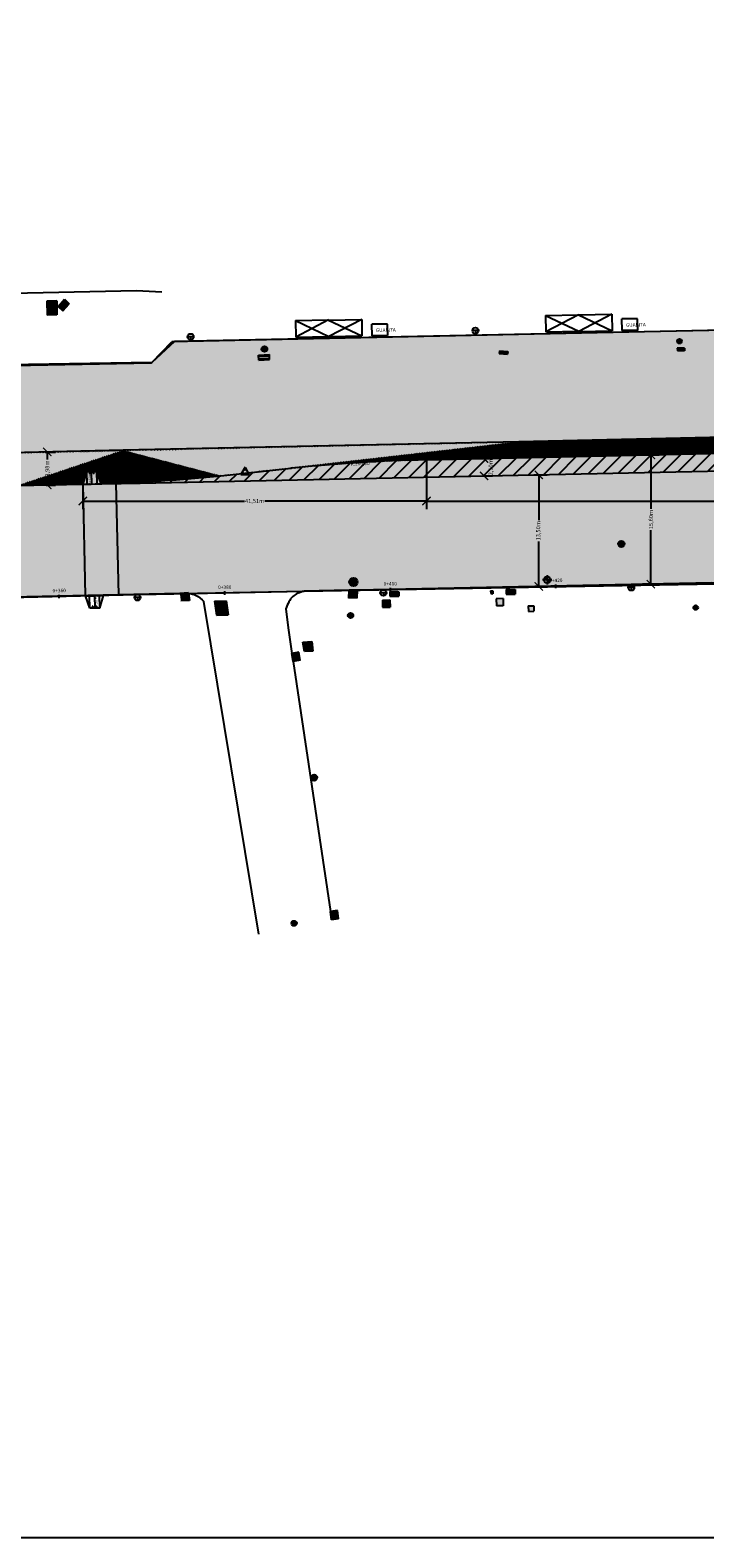
# Model space of a CAD drawing. Extents: x 182515 to 185892, y 1675978 to 1677891.
# Drawn here: x 184302 to 184384, y 1676675 to 1676857 of the extents above; entities that cross this region are included whole.
import ezdxf
from ezdxf.enums import TextEntityAlignment as Align
from ezdxf.lldxf.tags import DXFTag

# ---------------------------------------------------------------- set-up
doc = ezdxf.new("R2010")
doc.units = 0
doc.header["$LTSCALE"] = 4
doc.header["$MEASUREMENT"] = 0
doc.linetypes.add('HIDDEN', pattern=[0.375, 0.25, -0.125])
doc.layers.get('0').update_dxf_attribs({"linetype": 'CONTINUOUS'})
doc.layers.get('DEFPOINTS').update_dxf_attribs({"linetype": 'CONTINUOUS'})
for name, color, linetype in [('BOCA_DE_LOBO', 253, 'CONTINUOUS'), ('CAIXA', 7, 'CONTINUOUS'), ('CJB', 7, 'CONTINUOUS'), ('CORSAN', 161, 'CONTINUOUS'), ('CX_ELETRICA', 13, 'CONTINUOUS'), ('CXTELEFONE', 75, 'CONTINUOUS'), ('DMAE', 5, 'CONTINUOUS'), ('EIXO', 7, 'CONTINUOUS'), ('HIDRANTE', 1, 'CONTINUOUS'), ('LINHA', 251, 'CONTINUOUS'), ('MEIO_FIO', 8, 'CONTINUOUS'), ('MEIO_FIO_REBAIXADO', 6, 'HIDDEN'), ('PARADA', 4, 'CONTINUOUS'), ('POSTE-MAD', 1, 'CONTINUOUS'), ('PRAÇA', 151, 'CONTINUOUS'), ('PROJETO', 6, 'CONTINUOUS'), ('PV', 140, 'CONTINUOUS'), ('RAIOS_CURVAS_TEXTO', 251, 'CONTINUOUS'), ('RAMPA_ACESSO_CADEIRANTE', 251, 'CONTINUOUS'), ('SONDAGEM', 7, 'CONTINUOUS'), ('TXT', 7, 'CONTINUOUS'), ('VANTES', 1, 'CONTINUOUS')]:
    doc.layers.add(name, color=color, linetype=linetype)
doc.styles.add('L40', font='simplex.shx', dxfattribs={"height": 0.5})
doc.styles.add('L425', font='simplex.shx', dxfattribs={"height": 1.08})
tags = doc.linetypes.add('DASHED2', pattern=[0.375, 0.25, -0.125]).pattern_tags.tags
tags[6:7] = [DXFTag(74, 4), DXFTag(75, 0), DXFTag(340, '0'), DXFTag(46, 1.0), DXFTag(50, 0.0), DXFTag(44, 0.0), DXFTag(45, 0.0)]
tags[4:5] = [DXFTag(74, 4), DXFTag(75, 0), DXFTag(340, '0'), DXFTag(46, 1.0), DXFTag(50, 0.0), DXFTag(44, 0.0), DXFTag(45, 0.0)]
doc.dimstyles.get("Standard").update_dxf_attribs({"dimscale": 0.1, "dimtxt": 4.571999999999999, "dimasz": 4.571999999999999, "dimexe": 4.571999999999999, "dimexo": 1.5875, "dimgap": 2.286, "dimtad": 0, "dimtih": 1, "dimtoh": 1, "dimdec": 4, "dimzin": 0, "dimtxsty": 'L40', "dimcen": 2.286, "dimazin": 3, "dimtfac": 1, "dimtdec": 4, "dimtofl": 0, "dimtmove": 0, "dimatfit": 3, "dimtolj": 1, "dimtzin": 0})

# ---------------------------------------------------------------- blocks, each defined once
blk = doc.blocks.new('A$C199B2148')
at = {"layer": 'POSTE-MAD'}
for p, q in [((2.000000002568068, 1.000000000399215), (2.568068424579906e-09, 1.000000000399215)), ((1.000000002568068, 1.000000000399215), (1.000000002568068, 3.992148833731335e-10))]:
    blk.add_line(p, q, dxfattribs=at)
blk.add_circle((1.000000002568068, 1.000000000399215), 1, dxfattribs=at)
blk = doc.blocks.new('_ARCHTICK')
at = {"color": 0, "linetype": 'BYBLOCK', "const_width": 0.15}
blk.add_lwpolyline([(-0.5, -0.5), (0.5, 0.5)], dxfattribs=at)
blk = doc.blocks.new('*D19')
at = {"layer": 'DEFPOINTS', "color": 0}
for p in [(184350.3476691246, 1676805.288644281), (184308.8344616808, 1676802.335768596), (184308.8344616808, 1676800.311146276)]:
    blk.add_point(p, dxfattribs=at)
at = {"layer": 'TXT', "color": 0}
for p, q in [((184350.3476691246, 1676805.288644281), (184350.3476691246, 1676799.311146276)), ((184308.8344616808, 1676802.335768596), (184308.8344616808, 1676799.311146276)), ((184308.8344616808, 1676800.311146276), (184328.3529701646, 1676800.311146276)), ((184350.3476691246, 1676800.311146276), (184330.8291606408, 1676800.311146276))]:
    blk.add_line(p, q, dxfattribs=at)
at = {"layer": 'TXT', "color": 0, "rotation": 180}
blk.add_blockref('_ARCHTICK', (184308.8344616808, 1676800.311146276), dxfattribs=at)
at = {"layer": 'TXT', "color": 0}
blk.add_blockref('_ARCHTICK', (184350.3476691246, 1676800.311146276), dxfattribs=at)
at = {"layer": 'TXT', "color": 0, "insert": (184329.5910654027, 1676800.311146276), "char_height": 0.5, "attachment_point": 5, "style": 'L40'}
blk.add_mtext('\\A1;41,51m', dxfattribs=at)
blk = doc.blocks.new('*D20')
at = {"layer": 'DEFPOINTS', "color": 0}
for p in [(184427.810066072, 1676807.434873312), (184350.3476691246, 1676805.288644281), (184427.810066072, 1676800.311146276)]:
    blk.add_point(p, dxfattribs=at)
at = {"layer": 'TXT', "color": 0}
for p, q in [((184427.810066072, 1676807.434873312), (184427.810066072, 1676799.311146276)), ((184350.3476691246, 1676805.288644281), (184350.3476691246, 1676799.311146276)), ((184350.3476691246, 1676800.311146276), (184387.7455342649, 1676800.311146276)), ((184427.810066072, 1676800.311146276), (184390.4122009316, 1676800.311146276))]:
    blk.add_line(p, q, dxfattribs=at)
at = {"layer": 'TXT', "color": 0, "rotation": 180}
blk.add_blockref('_ARCHTICK', (184350.3476691246, 1676800.311146276), dxfattribs=at)
at = {"layer": 'TXT', "color": 0}
blk.add_blockref('_ARCHTICK', (184427.810066072, 1676800.311146276), dxfattribs=at)
at = {"layer": 'TXT', "color": 0, "insert": (184389.0788675983, 1676800.311146276), "char_height": 0.5, "attachment_point": 5, "style": 'L40'}
blk.add_mtext('\\A1;77,46m', dxfattribs=at)
blk = doc.blocks.new('*D21')
at = {"layer": 'DEFPOINTS', "color": 0}
for p in [(184377.1352009735, 1676805.880107495), (184377.4541385109, 1676790.281135987), (184377.4541385109, 1676790.281135987)]:
    blk.add_point(p, dxfattribs=at)
at = {"layer": 'TXT', "color": 0}
for p, q in [((184377.1352009735, 1676805.880107495), (184378.4541385109, 1676805.880107495)), ((184377.4541385109, 1676805.880107495), (184377.4541385109, 1676799.366336027)), ((184377.4541385109, 1676790.281135987), (184377.4541385109, 1676796.794907455)), ((184377.4541385109, 1676790.281135987), (184376.4541385109, 1676790.281135987))]:
    blk.add_line(p, q, dxfattribs=at)
for p, rotation in [((184377.4541385109, 1676805.880107495), 90), ((184377.4541385109, 1676790.281135987), 270)]:
    blk.add_blockref('_ARCHTICK', p, dxfattribs=dict(at, rotation=rotation))
at = {"layer": 'TXT', "color": 0, "insert": (184377.4541385106, 1676798.080621741), "char_height": 0.5, "attachment_point": 5, "rotation": 90, "style": 'L40'}
blk.add_mtext('\\A1;15,60m', dxfattribs=at)
blk = doc.blocks.new('LBL_TIC')
blk.add_line((0, -0.04164999999999996), (0, 0.04164999999999996))
blk = doc.blocks.new('*D32')
at = {"layer": 'DEFPOINTS', "color": 0}
for p in [(184304.3389655689, 1676806.226604753), (184304.4195830053, 1676802.246348179), (184304.5411385575, 1676802.246348179)]:
    blk.add_point(p, dxfattribs=at)
at = {"layer": 'TXT', "color": 0}
for p, q in [((184304.3389655689, 1676806.226604753), (184305.5411385575, 1676806.226604753)), ((184304.5411385575, 1676806.226604753), (184304.5411385575, 1676805.331714561)), ((184304.4195830053, 1676802.246348179), (184305.5411385575, 1676802.246348179)), ((184304.5411385575, 1676802.246348179), (184304.5411385575, 1676803.141238371))]:
    blk.add_line(p, q, dxfattribs=at)
for p, rotation in [((184304.5411385575, 1676806.226604753), 90), ((184304.5411385575, 1676802.246348179), 270)]:
    blk.add_blockref('_ARCHTICK', p, dxfattribs=dict(at, rotation=rotation))
at = {"layer": 'TXT', "color": 0, "insert": (184304.5411385572, 1676804.236476466), "char_height": 0.5, "attachment_point": 5, "rotation": 90, "style": 'L40'}
blk.add_mtext('\\A1;3,98m', dxfattribs=at)

msp = doc.modelspace()

# ---------------------------------------------------------------- hatches: boundary and pattern name
at = {"layer": 'BOCA_DE_LOBO'}
for points in [[(184320.5701761984, 1676789.092221383), (184320.6767, 1676788.2576), (184321.7208, 1676788.3077), (184321.6179320631, 1676789.113677429)], [(184340.9968170783, 1676789.510520108), (184340.9913, 1676789.5103), (184340.9595781504, 1676788.590963011), (184341.9947781504, 1676788.632263011), (184342.0258096183, 1676789.531591916)], [(184334.9281, 1676782.0827), (184334.0966, 1676781.926), (184334.2433, 1676780.9391), (184335.0748, 1676781.0958)], [(184339.5979, 1676750.905), (184338.7623999999, 1676750.7614), (184338.8913, 1676749.7623), (184339.7268, 1676749.9059)]]:
    msp.add_hatch(color=256, dxfattribs=at).paths.add_polyline_path(points)
at = {"layer": 'CJB'}
h = msp.add_hatch(dxfattribs=at)
h.set_pattern_fill('ANSI31', color=5, scale=10, style=0)
h.set_pattern_definition([(45, (0, 0), (-0.8838834764831843, 0.8838834764831844), [])])
h.paths.add_polyline_path([(184312.8336519827, 1676802.416769522), (184355.7044323013, 1676803.309696414), (184386.65535, 1676803.95175), (184432.134, 1676804.9242), (184434.0869, 1676805.3837), (184436.1414, 1676807.28655), (184437.2726, 1676808.5684), (184437.260807243, 1676809.108092954), (184434.9773258057, 1676809.058196913), (184429.077120727, 1676808.929272339), (184426.4394663033, 1676808.004849141), (184421.74075716, 1676807.018450599), (184416.5223262418, 1676806.749767149), (184387.0571396257, 1676806.099181867), (184361.5688493631, 1676805.536405641), (184346.1586340012, 1676805.152209379), (184339.7706860247, 1676804.774669043), (184333.746197726, 1676804.230258298), (184327.2335039978, 1676803.551195515)])
at = {"layer": 'CORSAN'}
for points in [[(184341.0224359058, 1676790.545150587, 1), (184342.0224359058, 1676790.545150587, 1)], [(184326.1585064257, 1676788.268758645), (184324.7597711256, 1676788.209264441), (184324.9940477603, 1676786.525484628), (184326.3927830605, 1676786.584978831)], [(184334.0381394605, 1676749.3459, 1), (184334.6726605395, 1676749.3459, 1)]]:
    msp.add_hatch(color=256, dxfattribs=at).paths.add_polyline_path(points)
at = {"layer": 'CX_ELETRICA'}
h = msp.add_hatch(color=256, dxfattribs=at)
h.paths.add_polyline_path([(184305.6821, 1676824.4865), (184304.5048, 1676824.4512), (184304.5397, 1676822.7568), (184305.717, 1676822.7921)])
h.paths.add_polyline_path([(184304.7111286332, 1676824.322801807), (184305.5902952999, 1676824.322801807), (184305.5902952999, 1676824.585301807), (184304.7111286332, 1676824.585301807)], flags=9)
h.paths.add_polyline_path([(184304.7111286332, 1676824.586992128), (184305.3819619665, 1676824.586992128), (184305.3819619665, 1676824.849492128), (184304.7111286332, 1676824.849492128)], flags=9)
h.paths.add_polyline_path([(184304.7111286332, 1676824.050916622), (184305.0902952999, 1676824.050916622), (184305.0902952999, 1676824.313416622), (184304.7111286332, 1676824.313416622)], flags=24)
h.paths.add_polyline_path([(184304.7111286332, 1676824.322801807), (184305.5902952999, 1676824.322801807), (184305.5902952999, 1676824.585301807), (184304.7111286332, 1676824.585301807)], flags=24)
h.paths.add_polyline_path([(184304.7111286332, 1676824.586992128), (184305.3819619665, 1676824.586992128), (184305.3819619665, 1676824.849492128), (184304.7111286332, 1676824.849492128)], flags=24)
h.paths.add_polyline_path([(184304.7111286332, 1676824.050916622), (184305.0902952999, 1676824.050916622), (184305.0902952999, 1676824.313416622), (184304.7111286332, 1676824.313416622)], flags=8)
h.paths.add_polyline_path([(184304.7460286332, 1676822.628401807), (184305.6918619665, 1676822.628401807), (184305.6918619665, 1676822.890901807), (184304.7460286332, 1676822.890901807)], flags=9)
h.paths.add_polyline_path([(184304.7460286332, 1676822.892592128), (184305.3418619666, 1676822.892592128), (184305.3418619666, 1676823.155092128), (184304.7460286332, 1676823.155092128)], flags=8)
h.paths.add_polyline_path([(184304.7460286332, 1676822.356516622), (184305.1251952999, 1676822.356516622), (184305.1251952999, 1676822.619016622), (184304.7460286332, 1676822.619016622)], flags=9)
h.paths.add_polyline_path([(184304.7111286332, 1676824.322801807), (184305.5902952999, 1676824.322801807), (184305.5902952999, 1676824.585301807), (184304.7111286332, 1676824.585301807)], flags=8)
h.paths.add_polyline_path([(184304.7111286332, 1676824.586992128), (184305.3819619665, 1676824.586992128), (184305.3819619665, 1676824.849492128), (184304.7111286332, 1676824.849492128)], flags=8)
h.paths.add_polyline_path([(184304.7111286332, 1676824.050916622), (184305.0902952999, 1676824.050916622), (184305.0902952999, 1676824.313416622), (184304.7111286332, 1676824.313416622)], flags=8)
h.paths.add_polyline_path([(184304.7111286332, 1676824.322801807), (184305.5902952999, 1676824.322801807), (184305.5902952999, 1676824.585301807), (184304.7111286332, 1676824.585301807)], flags=8)
h.paths.add_polyline_path([(184304.7111286332, 1676824.586992128), (184305.3819619665, 1676824.586992128), (184305.3819619665, 1676824.849492128), (184304.7111286332, 1676824.849492128)], flags=8)
h.paths.add_polyline_path([(184304.7111286332, 1676824.050916622), (184305.0902952999, 1676824.050916622), (184305.0902952999, 1676824.313416622), (184304.7111286332, 1676824.313416622)], flags=8)
h.paths.add_polyline_path([(184304.7460286332, 1676822.628401807), (184305.6918619665, 1676822.628401807), (184305.6918619665, 1676822.890901807), (184304.7460286332, 1676822.890901807)], flags=24)
h.paths.add_polyline_path([(184304.7460286332, 1676822.892592128), (184305.4251952999, 1676822.892592128), (184305.4251952999, 1676823.155092128), (184304.7460286332, 1676823.155092128)], flags=24)
h.paths.add_polyline_path([(184304.7460286332, 1676822.356516622), (184305.1251952999, 1676822.356516622), (184305.1251952999, 1676822.619016622), (184304.7460286332, 1676822.619016622)], flags=24)
for points in [[(184306.6297999998, 1676824.6741), (184305.8766999998, 1676823.8037), (184306.4163000001, 1676823.2566), (184307.1694000001, 1676824.127)], [(184345.0381, 1676787.485), (184345.9462, 1676787.5063), (184345.9336, 1676788.3866), (184345.0255, 1676788.3653)]]:
    msp.add_hatch(color=256, dxfattribs=at).paths.add_polyline_path(points)
h = msp.add_hatch(color=256, dxfattribs=at)
h.paths.add_polyline_path([(184363.3076, 1676787.6779), (184362.6483, 1676787.6575), (184362.6559, 1676786.9972), (184363.3152, 1676787.0176)])
h.paths.add_polyline_path([(184358.7861, 1676787.6453), (184359.6183999999, 1676787.6805), (184359.6071, 1676788.5434), (184358.7748, 1676788.5082)])
at = {"layer": 'CXTELEFONE'}
for points in [[(184373.493289828, 1676795.1277, 1.000002837305161), (184374.248310172, 1676795.1277, 1.000002837305161)], [(184345.9215, 1676789.3678), (184345.9376999999, 1676788.835), (184347.0093, 1676788.834), (184346.9931, 1676789.3668)], [(184359.9763, 1676789.6503), (184359.9576, 1676789.0795), (184361.0510999999, 1676789.0667), (184361.0698, 1676789.6375)], [(184383.1433557962, 1676787.4465, 1.000004727752566), (184382.5882442038, 1676787.4465, 1.000004727752566)]]:
    msp.add_hatch(color=256, dxfattribs=at).paths.add_polyline_path(points)
at = {"layer": 'DMAE'}
h = msp.add_hatch(color=256, dxfattribs=at)
h.paths.add_polyline_path([(184380.6267662665, 1676819.5997, 1), (184381.1820337335, 1676819.5997, 1)])
h.paths.add_polyline_path([(184381.1107286332, 1676819.471301807), (184382.0565619665, 1676819.471301807), (184382.0565619665, 1676819.733801807), (184381.1107286332, 1676819.733801807)], flags=9)
h.paths.add_polyline_path([(184381.1107286332, 1676819.735492127), (184381.7815619665, 1676819.735492127), (184381.7815619665, 1676819.997992127), (184381.1107286332, 1676819.997992127)], flags=9)
h.paths.add_polyline_path([(184381.1107286332, 1676819.199416622), (184381.4898952999, 1676819.199416622), (184381.4898952999, 1676819.461916622), (184381.1107286332, 1676819.461916622)], flags=9)
h.paths.add_polyline_path([(184380.8339286332, 1676819.449801807), (184381.7547619666, 1676819.449801807), (184381.7547619666, 1676819.712301807), (184380.8339286332, 1676819.712301807)], flags=9)
h.paths.add_polyline_path([(184380.8339286332, 1676819.713992128), (184381.5047619666, 1676819.713992128), (184381.5047619666, 1676819.976492128), (184380.8339286332, 1676819.976492128)], flags=9)
h.paths.add_polyline_path([(184380.8339286332, 1676819.177916622), (184381.2130952999, 1676819.177916622), (184381.2130952999, 1676819.440416622), (184380.8339286332, 1676819.440416622)], flags=9)
h.paths.add_polyline_path([(184380.8339286332, 1676819.449801807), (184381.7547619666, 1676819.449801807), (184381.7547619666, 1676819.712301807), (184380.8339286332, 1676819.712301807)], flags=24)
h.paths.add_polyline_path([(184380.8339286332, 1676819.713992128), (184381.5047619666, 1676819.713992128), (184381.5047619666, 1676819.976492128), (184380.8339286332, 1676819.976492128)], flags=24)
h.paths.add_polyline_path([(184380.8339286332, 1676819.177916622), (184381.2130952999, 1676819.177916622), (184381.2130952999, 1676819.440416622), (184380.8339286332, 1676819.440416622)], flags=24)
h.paths.add_polyline_path([(184381.1107286332, 1676819.471301807), (184382.0565619665, 1676819.471301807), (184382.0565619665, 1676819.733801807), (184381.1107286332, 1676819.733801807)], flags=24)
h.paths.add_polyline_path([(184381.1107286332, 1676819.735492127), (184381.7815619665, 1676819.735492127), (184381.7815619665, 1676819.997992127), (184381.1107286332, 1676819.997992127)], flags=24)
h.paths.add_polyline_path([(184381.1107286332, 1676819.199416622), (184381.4898952999, 1676819.199416622), (184381.4898952999, 1676819.461916622), (184381.1107286332, 1676819.461916622)], flags=24)
h.paths.add_polyline_path([(184380.8339286332, 1676819.449801807), (184381.7547619666, 1676819.449801807), (184381.7547619666, 1676819.712301807), (184380.8339286332, 1676819.712301807)], flags=8)
h.paths.add_polyline_path([(184380.8339286332, 1676819.713992128), (184381.4964286332, 1676819.713992128), (184381.4964286332, 1676819.976492128), (184380.8339286332, 1676819.976492128)], flags=8)
h.paths.add_polyline_path([(184380.8339286332, 1676819.177916622), (184381.2130952999, 1676819.177916622), (184381.2130952999, 1676819.440416622), (184380.8339286332, 1676819.440416622)], flags=8)
h.paths.add_polyline_path([(184380.8339286332, 1676819.449801807), (184381.7547619666, 1676819.449801807), (184381.7547619666, 1676819.712301807), (184380.8339286332, 1676819.712301807)], flags=8)
h.paths.add_polyline_path([(184380.8339286332, 1676819.713992128), (184381.4964286332, 1676819.713992128), (184381.4964286332, 1676819.976492128), (184380.8339286332, 1676819.976492128)], flags=8)
h.paths.add_polyline_path([(184380.8339286332, 1676819.177916622), (184381.2130952999, 1676819.177916622), (184381.2130952999, 1676819.440416622), (184380.8339286332, 1676819.440416622)], flags=8)
h = msp.add_hatch(color=256, dxfattribs=at)
h.paths.add_polyline_path([(184330.4383869822, 1676818.657, 1.000002413994046), (184331.1236130177, 1676818.657, 1.000002413994046)])
h.paths.add_polyline_path([(184330.9873286332, 1676818.528601807), (184331.9331619665, 1676818.528601807), (184331.9331619665, 1676818.791101807), (184330.9873286332, 1676818.791101807)], flags=9)
h.paths.add_polyline_path([(184330.9873286332, 1676818.792792127), (184331.6581619665, 1676818.792792127), (184331.6581619665, 1676819.055292127), (184330.9873286332, 1676819.055292127)], flags=9)
h.paths.add_polyline_path([(184330.9873286332, 1676818.256716622), (184331.3664952999, 1676818.256716622), (184331.3664952999, 1676818.519216622), (184330.9873286332, 1676818.519216622)], flags=9)
h.paths.add_polyline_path([(184330.9873286332, 1676818.528601807), (184331.9331619665, 1676818.528601807), (184331.9331619665, 1676818.791101807), (184330.9873286332, 1676818.791101807)], flags=24)
h.paths.add_polyline_path([(184330.9873286332, 1676818.792792127), (184331.6581619665, 1676818.792792127), (184331.6581619665, 1676819.055292127), (184330.9873286332, 1676819.055292127)], flags=24)
h.paths.add_polyline_path([(184330.9873286332, 1676818.256716622), (184331.3664952999, 1676818.256716622), (184331.3664952999, 1676818.519216622), (184330.9873286332, 1676818.519216622)], flags=24)
h.paths.add_polyline_path([(184330.9873286332, 1676818.528601807), (184331.9331619665, 1676818.528601807), (184331.9331619665, 1676818.791101807), (184330.9873286332, 1676818.791101807)], flags=8)
h.paths.add_polyline_path([(184330.9873286332, 1676818.792792127), (184331.6164952999, 1676818.792792127), (184331.6164952999, 1676819.055292127), (184330.9873286332, 1676819.055292127)], flags=8)
h.paths.add_polyline_path([(184330.9873286332, 1676818.256716622), (184331.3664952999, 1676818.256716622), (184331.3664952999, 1676818.519216622), (184330.9873286332, 1676818.519216622)], flags=8)
h.paths.add_polyline_path([(184330.9873286332, 1676818.528601807), (184331.9331619665, 1676818.528601807), (184331.9331619665, 1676818.791101807), (184330.9873286332, 1676818.791101807)], flags=8)
h.paths.add_polyline_path([(184330.9873286332, 1676818.792792127), (184331.6164952999, 1676818.792792127), (184331.6164952999, 1676819.055292127), (184330.9873286332, 1676819.055292127)], flags=8)
h.paths.add_polyline_path([(184330.9873286332, 1676818.256716622), (184331.3664952999, 1676818.256716622), (184331.3664952999, 1676818.519216622), (184330.9873286332, 1676818.519216622)], flags=8)
msp.add_hatch(color=256, dxfattribs=at).paths.add_polyline_path([(184341.4994742345, 1676786.5028, 1.000009349900123), (184340.8587257655, 1676786.5028, 1.000009349900123)])
at = {"layer": 'HIDRANTE'}
msp.add_hatch(color=256, dxfattribs=at).paths.add_polyline_path([(184358.102, 1676789.1485), (184358.3605, 1676789.1207), (184358.343, 1676789.4586), (184358.0845, 1676789.4864)])
at = {"layer": 'PV'}
msp.add_hatch(color=256, dxfattribs=at).paths.add_polyline_path([(184336.4994, 1676783.3439), (184335.4072, 1676783.2873), (184335.6158999999, 1676782.1355), (184336.6198, 1676782.2089)])
at = {"layer": 'RAMPA_ACESSO_CADEIRANTE'}
msp.add_hatch(color=51, dxfattribs=at).paths.add_polyline_path([(184589.0979, 1676790.4939), (184593.0235062115, 1676812.999607628), (184588.186, 1676813.8434), (184566.7627, 1676815.8898), (184537.3508, 1676817.1609), (184515.972, 1676818.0649), (184494.9485630798, 1676819.483314954), (184476.34115, 1676820.9619), (184473.3767, 1676821.8633), (184469.8040000001, 1676823.9309), (184467.3606682198, 1676826.016482594), (184465.01625, 1676829.17565), (184463.2686, 1676832.82655), (184462.81145, 1676835.302162292), (184447.0893, 1676835.39335), (184445.3261329783, 1676828.791886364), (184440.2459113623, 1676822.71970856), (184430.4699866551, 1676819.625617416), (184407.2238, 1676818.8664), (184404.0134, 1676821.301), (184319.92, 1676819.5471), (184317.1909, 1676817.0372), (184269.9579154077, 1676816.274890841), (184268.7795394034, 1676816.679998114), (184267.7622052124, 1676818.737149986), (184264.1833, 1676836.23145), (184263.6063946021, 1676847.030160836), (184263.04565, 1676875.9633), (184262.5099351232, 1676903.604962573), (184262.331, 1676911.726), (184264.562, 1676921.721), (184264.1059873196, 1676945.694498634), (184264.0491639768, 1676948.520946624), (184251.1162287848, 1676948.264107528), (184251.4005145467, 1676928.615834649), (184249.3874213832, 1676916.218406508), (184249.6995, 1676894.719), (184249.7336601846, 1676826.606293937), (184247.4916733694, 1676819.458705774), (184246.1012060709, 1676816.994129825), (184243.7071000002, 1676815.5239), (184241.5936, 1676814.5264), (184240.4544, 1676814.1249), (184237.6266495724, 1676814.1939), (184200.41, 1676812.16), (184167.805054585, 1676810.582144333), (183958.407613556, 1676801.884625331), (183958.407613556, 1676779.851539902), (184220.029, 1676791.08), (184231.8220561504, 1676791.642770414), (184237.0179144229, 1676789.469863163), (184240.4576433814, 1676785.324916658), (184240.7493444671, 1676777.751946471), (184232.8479910748, 1676762.110529012), (184240.970242602, 1676753.966563171), (184253.7818, 1676759.781633715), (184254.4998574517, 1676766.477600597), (184258.0284331837, 1676772.201343053), (184266.125, 1676780.305), (184268.9441757633, 1676782.954594374), (184270.7405273896, 1676784.224681305), (184276.2753, 1676786.7781), (184282.9194061685, 1676788.162215265), (184296.5174249955, 1676788.599666821), (184320.5438, 1676789.1588), (184335.5643, 1676789.4334), (184425.9744071241, 1676791.038154852), (184537.5151, 1676793.4802), (184553.8157, 1676793.5622), (184569.66475, 1676792.68365), (184583.26685, 1676791.32755)])
h = msp.add_hatch(dxfattribs=at)
h.set_pattern_fill('ANSI31', color=256, style=0)
h.set_pattern_definition([(45, (0, 0), (-0.08838834764831843, 0.08838834764831845), [])])
edge = h.paths.add_edge_path()
edge.add_arc((184275.5412872805, 1677205.654862537), 400, 270.4382518922586, 270.9281163720937)
edge.add_line((184282.548225356, 1676804.216876732), (184282.0204785317, 1676805.707340879))
edge.add_line((184282.548225356, 1676804.216876732), (184283.7480187606, 1676804.23914299))
edge.add_line((184283.7480187606, 1676804.23914299), (184284.2200998568, 1676805.748162353))
edge.add_arc((184278.6084816996, 1676804.666592985), 1, 90.43825189228464, 244.9955182241476)
edge.add_arc((184285.3716138272, 1676819.167215174), 17.00025, 244.9955182213361, 268.8823306548151)
edge.add_line((184285.110227997, 1676805.769330299), (184284.2200998569, 1676805.748162353))
edge.add_arc((184292.8472471298, 1677202.346649235), 400.2526, 268.8823306547936, 271.1603290623018)
edge.add_line((184313.7287, 1676806.4499), (184285.050912295, 1676805.767919725))
edge.add_line((184300.9524336429, 1676802.176123386), (184308.834461677, 1676802.335768595))
edge.add_line((184309.2925611855, 1676803.84909172), (184308.8344637456, 1676802.335768643))
edge.add_line((184309.2925611855, 1676803.84909172), (184310.4924579244, 1676803.883504834))
edge.add_line((184310.4924579244, 1676803.883504834), (184311.0310138901, 1676802.392318384))
edge.add_arc((184304.7842012419, 1677002.305855142), 200.0111, 271.7897705302426, 275.9525825725854)
edge.add_line((184361.4857, 1676807.4746), (184313.7287, 1676806.4499))
edge.add_line((184325.5261015808, 1676803.373168805), (184334.0217542727, 1676804.258989911))
edge.add_arc((184354.7636091291, 1676605.326298831), 200.0111, 91.26480384324304, 95.9526892724816)
edge.add_line((184350.3480825888, 1676805.28865341), (184418.7553589873, 1676806.799072055))
edge.add_line((184408.8412, 1676808.4871), (184361.4857, 1676807.4746))
edge.add_line((184427.2892408643, 1676808.89020562), (184408.8412, 1676808.4871))
edge.add_arc((184418.1107315703, 1676835.994425378), 29.20246907635577, 271.264873544911, 288.5296340374321)
edge.add_arc((184427.2957945589, 1676808.590277213), 0.3, 288.5296340356987, 451.2517630526145)
h.paths.add_polyline_path([(184280.4732357668, 1676811.336238017), (184277.3166535517, 1676804.568307829), (184278.0099537172, 1676804.244950627), (184281.1665359324, 1676811.012880814)], flags=9)
h.paths.add_polyline_path([(184278.6370406758, 1676804.140220193), (184279.5777596728, 1676804.165972907), (184279.5603142855, 1676804.803234163), (184278.6195952885, 1676804.777481449)], flags=24)
h.paths.add_polyline_path([(184278.5500006283, 1676804.998072328), (184279.4300280772, 1676805.022163577), (184279.4125826898, 1676805.659424833), (184278.532555241, 1676805.635333584)], flags=25)
h.paths.add_polyline_path([(184284.2405624877, 1676809.145058908), (184284.1105286465, 1676802.479898662), (184284.8753831009, 1676802.464976746), (184285.0054169421, 1676809.130136991)], flags=9)
h.paths.add_polyline_path([(184285.5583273983, 1676802.295090079), (184286.4585853632, 1676802.31973515), (184286.4411399759, 1676802.956996406), (184285.540882011, 1676802.932351335)], flags=24)
h.paths.add_polyline_path([(184285.1575569155, 1676805.030803548), (184286.0578148804, 1676805.055448619), (184286.0403694931, 1676805.692709875), (184285.1401115282, 1676805.668064804)], flags=24)
h.paths.add_polyline_path([(184300.312703213, 1676802.468181899), (184301.1927306618, 1676802.492273148), (184301.1752852745, 1676803.129534404), (184300.2952578256, 1676803.105443155)], flags=24)
h.paths.add_polyline_path([(184304.1661385575, 1676803.016238371), (184304.1661385575, 1676805.456714561), (184304.9161385575, 1676805.456714561), (184304.9161385575, 1676803.016238371)], flags=24)
h.paths.add_polyline_path([(184325.1393402404, 1676803.763711763), (184325.8575235607, 1676803.783372437), (184325.8400781734, 1676804.420633693), (184325.1218948531, 1676804.400973019)], flags=24)
h.paths.add_polyline_path([(184333.5432146797, 1676804.646963416), (184334.4434726446, 1676804.671608487), (184334.4260272573, 1676805.308869743), (184333.5257692923, 1676805.284224672)], flags=24)
h.paths.add_polyline_path([(184349.8698704619, 1676805.676695041), (184350.7701284268, 1676805.701340112), (184350.7526830395, 1676806.338601368), (184349.8524250746, 1676806.313956297)], flags=24)
h.paths.add_polyline_path([(184418.2674450667, 1676807.186845904), (184419.1879335476, 1676807.212044796), (184419.1704881603, 1676807.849306053), (184418.2499996793, 1676807.82410716)], flags=24)
h.paths.add_polyline_path([(184422.3805751891, 1676807.10270932), (184425.7068338814, 1676807.782639762), (184425.5427127402, 1676808.585529791), (184422.216454048, 1676807.905599349)], flags=25)
h.paths.add_polyline_path([(184426.0230693267, 1676808.109613824), (184427.2067513528, 1676808.101252576), (184427.2125399093, 1676808.920724747), (184426.0288578833, 1676808.929085996)], flags=24)
at = {"layer": 'SONDAGEM'}
for points in [[(184364.5367, 1676790.8122), (184364.9367, 1676790.8122), (184364.9367, 1676791.2122, 0.4142135623006383)], [(184364.9367, 1676790.812200001), (184364.9367, 1676790.4122, 0.4142135623006383), (184365.3367, 1676790.8122)]]:
    msp.add_hatch(color=256, dxfattribs=at).paths.add_polyline_path(points)

# ---------------------------------------------------------------- linework, layer by layer
at = {"layer": 'BOCA_DE_LOBO'}
for p, q in [((184321.5687, 1676789.2147), (184320.5615, 1676789.1602)), ((184321.6056, 1676789.2103), (184321.7208, 1676788.3077))]:
    msp.add_line(p, q, dxfattribs=at)
at = {"layer": 'CAIXA'}
for p, q in [((184305.6821, 1676824.4865), (184304.5048, 1676824.4512)), ((184304.5048, 1676824.4512), (184304.5397, 1676822.7568)), ((184305.6821, 1676824.4865), (184305.717, 1676822.7921)), ((184305.8767, 1676823.8037), (184306.6298, 1676824.6741)), ((184305.8767, 1676823.8037), (184306.4163, 1676823.2566)), ((184306.4163, 1676823.2566), (184307.1694, 1676824.127)), ((184306.6298, 1676824.6741), (184307.1694, 1676824.127)), ((184305.717, 1676822.7921), (184304.5397, 1676822.7568)), ((184375.828877105, 1676822.303363425), (184373.9289954002, 1676822.282161825)), ((184373.9801603928, 1676820.883097087), (184373.9289954002, 1676822.282161825)), ((184375.8800420975, 1676820.904298687), (184375.828877105, 1676822.303363425)), ((184345.6263957853, 1676821.672316384), (184343.7265140805, 1676821.651114784)), ((184343.777679073, 1676820.252050045), (184343.7265140805, 1676821.651114784)), ((184345.6556408318, 1676820.272793596), (184343.755759127, 1676820.251591996)), ((184345.6775607778, 1676820.273251645), (184345.6263957853, 1676821.672316384)), ((184375.8800420975, 1676820.904298687), (184373.9582404468, 1676820.882639038)), ((184359.1682, 1676818.4221), (184359.1136, 1676818.0996)), ((184359.1136, 1676818.0996), (184360.1178, 1676818.0562)), ((184359.124066422, 1676818.161420899), (184360.128266422, 1676818.118020899)), ((184359.1514906782, 1676818.323404829), (184360.1556906782, 1676818.280004829)), ((184359.1682, 1676818.4221), (184360.1724, 1676818.3787)), ((184360.1724, 1676818.3787), (184360.1178, 1676818.0562)), ((184381.5005, 1676818.7648), (184380.6376, 1676818.7506)), ((184380.6376, 1676818.7506), (184380.6607, 1676818.4446)), ((184381.5073942253, 1676818.673473898), (184380.6444942254, 1676818.659273898)), ((184381.5169510101, 1676818.546877528), (184380.6540510101, 1676818.532677528)), ((184381.5236, 1676818.4588), (184380.6607, 1676818.4446)), ((184381.5005, 1676818.7648), (184381.5236, 1676818.4588)), ((184330.0724, 1676817.9152), (184331.3676, 1676817.9921)), ((184330.0813, 1676817.3299), (184330.0724, 1676817.9152)), ((184330.0748273791, 1676817.755565729), (184331.3700273792, 1676817.832465729)), ((184330.0789457551, 1676817.484724666), (184331.3741457551, 1676817.561624666)), ((184330.0813, 1676817.3299), (184331.3765, 1676817.4068)), ((184331.3765, 1676817.4068), (184331.3676, 1676817.9921)), ((184321.6056, 1676789.2103), (184320.5615, 1676789.1602)), ((184340.9594, 1676788.5858), (184340.9913, 1676789.5103)), ((184342.0265, 1676789.5516), (184340.9913, 1676789.5103)), ((184341.9946, 1676788.6271), (184342.0265, 1676789.5516)), ((184345.9215, 1676789.3678), (184346.9931, 1676789.3668)), ((184345.9215, 1676789.3678), (184345.9377, 1676788.835)), ((184346.9931, 1676789.3668), (184347.0093, 1676788.834)), ((184358.0845, 1676789.4864), (184358.102, 1676789.1485)), ((184358.0845, 1676789.4864), (184358.343, 1676789.4586)), ((184358.102, 1676789.1485), (184358.3605, 1676789.1207)), ((184358.343, 1676789.4586), (184358.3605, 1676789.1207)), ((184359.9763, 1676789.6503), (184359.9576, 1676789.0795)), ((184359.9576, 1676789.0795), (184361.0511, 1676789.0667)), ((184359.9763, 1676789.6503), (184361.0698, 1676789.6375)), ((184361.0698, 1676789.6375), (184361.0511, 1676789.0667)), ((184321.7208, 1676788.3077), (184320.6767, 1676788.2576)), ((184324.7597711256, 1676788.209264441), (184326.1585064257, 1676788.268758644)), ((184324.7597711256, 1676788.209264441), (184324.9940477603, 1676786.525484628)), ((184326.1585064257, 1676788.268758644), (184326.3927830604, 1676786.584978831)), ((184341.9947781504, 1676788.632263011), (184340.9595781504, 1676788.590963011)), ((184345.0255, 1676788.3653), (184345.9336, 1676788.3866)), ((184345.0255, 1676788.3653), (184345.0381, 1676787.485)), ((184345.0381, 1676787.485), (184345.9462, 1676787.5063)), ((184345.9336, 1676788.3866), (184345.9462, 1676787.5063)), ((184345.9377, 1676788.835), (184347.0093, 1676788.834)), ((184359.6071, 1676788.5434), (184358.7748, 1676788.5082)), ((184358.7748, 1676788.5082), (184358.7861, 1676787.6453)), ((184359.6184, 1676787.6805), (184358.7861, 1676787.6453)), ((184359.6071, 1676788.5434), (184359.6184, 1676787.6805)), ((184362.6483, 1676787.6575), (184363.3076, 1676787.6779)), ((184362.6483, 1676787.6575), (184362.6559, 1676786.9972)), ((184363.3076, 1676787.6779), (184363.3152, 1676787.0176)), ((184324.9940477603, 1676786.525484628), (184326.3927830604, 1676786.584978831)), ((184362.6559, 1676786.9972), (184363.3152, 1676787.0176)), ((184334.9281, 1676782.0827), (184334.0966, 1676781.926)), ((184334.2433, 1676780.9391), (184334.0966, 1676781.926)), ((184335.0748, 1676781.0958), (184334.9281, 1676782.0827)), ((184335.4072, 1676783.2873), (184336.4994, 1676783.3439)), ((184335.6159, 1676782.1355), (184335.4072, 1676783.2873)), ((184336.6198, 1676782.2089), (184335.6159, 1676782.1355)), ((184336.4994, 1676783.3439), (184336.6198, 1676782.2089)), ((184335.0748, 1676781.0958), (184334.2433, 1676780.9391)), ((184339.5979, 1676750.905), (184338.7624, 1676750.7614)), ((184338.8913, 1676749.7623), (184338.7624, 1676750.7614)), ((184339.7268, 1676749.9059), (184339.5979, 1676750.905)), ((184339.7268, 1676749.9059), (184338.8913, 1676749.7623))]:
    msp.add_line(p, q, dxfattribs=at)
for centre, radius in [((184380.9044, 1676819.5997), 0.2776337335179609), ((184330.781, 1676818.657), 0.3426130177404935), ((184373.8708, 1676795.1277), 0.377510172039975), ((184341.5224359058, 1676790.545150587), 0.5), ((184382.8658, 1676787.4465), 0.2775557961753389), ((184341.1791, 1676786.5028), 0.3203742344770917), ((184334.3554, 1676749.3459), 0.3172605395169992)]:
    msp.add_circle(centre, radius, dxfattribs=at)
at = {"layer": 'EIXO'}
msp.add_line((184335.449387209, 1676789.396919303), (184321.9638179693, 1676789.120760514), dxfattribs=at)
at = {"layer": 'LINHA'}
for points in [[(184589.0979, 1676790.4939), (184593.0235062115, 1676812.999607628), (184588.186, 1676813.8434), (184566.7627, 1676815.8898), (184537.3508, 1676817.1609), (184515.972, 1676818.0649), (184494.9485630798, 1676819.483314954), (184476.34115, 1676820.9619), (184473.3767, 1676821.8633), (184469.8040000001, 1676823.9309), (184467.3606682198, 1676826.016482594), (184465.01625, 1676829.17565), (184463.2686, 1676832.82655), (184462.81145, 1676835.302162292), (184447.0893, 1676835.39335), (184445.3261329783, 1676828.791886364), (184440.2459113623, 1676822.71970856), (184430.4699866551, 1676819.625617416), (184407.2238, 1676818.8664), (184404.0134, 1676821.301), (184319.92, 1676819.5471), (184317.1909, 1676817.0372), (184269.9579154077, 1676816.274890841)], [(184296.5174249955, 1676788.599666821), (184320.5438, 1676789.1588), (184335.5643, 1676789.4334), (184425.9744071241, 1676791.038154852), (184537.5151, 1676793.4802), (184553.8157, 1676793.5622), (184569.66475, 1676792.68365), (184583.26685, 1676791.32755), (184589.0979, 1676790.4939)]]:
    msp.add_lwpolyline(points, dxfattribs=at)
at = {"layer": 'MEIO_FIO'}
for p, q in [((184404.0134, 1676821.301), (184319.6019, 1676819.5371)), ((184317.1909, 1676817.0372), (184319.6019, 1676819.5371)), ((184281.8491, 1676816.2862), (184315.0115, 1676816.9548)), ((184315.0115, 1676816.9548), (184317.1125, 1676816.9806)), ((184317.1125, 1676816.9806), (184317.1909, 1676817.0372)), ((184361.4857, 1676807.4746), (184313.7287, 1676806.4499)), ((184408.8412, 1676808.4871), (184361.4857, 1676807.4746)), ((184313.7287, 1676806.4499), (184285.050912295, 1676805.767919725)), ((184363.3134, 1676803.4685), (184409.9973, 1676804.435)), ((184300.9524336429, 1676802.176123386), (184308.834461677, 1676802.335768595)), ((184308.8344616808, 1676802.335768596), (184315.7728, 1676802.4763)), ((184315.7728, 1676802.4763), (184363.3134, 1676803.4685)), ((184320.5615, 1676789.1602), (184287.6608, 1676788.4183)), ((184341.0024, 1676789.5342), (184335.5643, 1676789.4334)), ((184342.0079, 1676789.5564), (184341.0024, 1676789.5342)), ((184384.8181, 1676790.4317), (184342.0079, 1676789.5564)), ((184330.1035, 1676748.0293), (184323.4598, 1676788.2006)), ((184333.3749, 1676787.3094), (184333.6464, 1676784.9983)), ((184333.6464, 1676784.9983), (184334.0966, 1676781.926)), ((184334.0966, 1676781.926), (184334.2433, 1676780.9391)), ((184334.2433, 1676780.9391), (184338.7624, 1676750.7614)), ((184338.7624, 1676750.7614), (184338.8913, 1676749.7623))]:
    msp.add_line(p, q, dxfattribs=at)
for points in [[(184321.6056, 1676789.2103), (184322.5109, 1676788.9226), (184323.4598, 1676788.2006)], [(184335.5643, 1676789.4334), (184334.2077, 1676788.8001), (184333.3749, 1676787.3094)]]:
    msp.add_spline(points, degree=3, dxfattribs=at)
at = {"layer": 'MEIO_FIO_REBAIXADO'}
for p, q in [((184308.8344637456, 1676802.335768643), (184311.0310096701, 1676802.392330068)), ((184309.1414929441, 1676788.858183704), (184311.3383103266, 1676788.903170342))]:
    msp.add_line(p, q, dxfattribs=at)
at = {"layer": 'PARADA'}
for p, q in [((184334.5245033866, 1676822.084383923), (184338.52363035, 1676822.167951447)), ((184334.5245033866, 1676822.084383923), (184334.5573418652, 1676820.084653533)), ((184334.5245033866, 1676822.084383923), (184338.5564688286, 1676820.168221057)), ((184338.52363035, 1676822.167951447), (184334.5573418652, 1676820.084653533)), ((184338.5239241502, 1676822.150060223), (184342.5230511136, 1676822.233627747)), ((184338.5239241502, 1676822.150060223), (184342.5558895922, 1676820.233897357)), ((184342.5230511136, 1676822.233627747), (184338.5567626288, 1676820.150329832)), ((184342.5230511136, 1676822.233627747), (184342.5558895922, 1676820.233897357)), ((184364.7269847063, 1676822.715430964), (184368.7261116697, 1676822.798998489)), ((184364.7269847063, 1676822.715430964), (184364.759823185, 1676820.715700574)), ((184364.7269847063, 1676822.715430964), (184368.7589501483, 1676820.799268098)), ((184368.7261116697, 1676822.798998489), (184364.759823185, 1676820.715700574)), ((184368.7264054699, 1676822.781107264), (184372.7255324333, 1676822.864674789)), ((184368.7264054699, 1676822.781107264), (184372.7583709119, 1676820.864944398)), ((184372.7255324333, 1676822.864674789), (184368.7592439486, 1676820.781376874)), ((184372.7255324333, 1676822.864674789), (184372.7583709119, 1676820.864944398)), ((184334.5573418652, 1676820.084653533), (184338.5564688286, 1676820.168221057)), ((184338.5567626288, 1676820.150329832), (184342.5558895922, 1676820.233897357)), ((184364.759823185, 1676820.715700574), (184368.7589501483, 1676820.799268098)), ((184368.7592439486, 1676820.781376874), (184372.7583709119, 1676820.864944398))]:
    msp.add_line(p, q, dxfattribs=at)
at = {"layer": 'PRAÇA'}
for p, q in [((184315.3248, 1676825.6617), (184287.3752, 1676825.0754)), ((184318.3976, 1676825.5148), (184315.3248, 1676825.6617))]:
    msp.add_line(p, q, dxfattribs=at)
at = {"layer": 'PROJETO'}
for p, q in [((184350.3480825888, 1676805.28865341), (184418.7553589873, 1676806.799072055)), ((184325.5261015808, 1676803.373168805), (184334.0217542727, 1676804.258989911)), ((184321.9638179697, 1676789.120760514), (184311.3383103267, 1676788.903170342)), ((184387.5178865689, 1676790.463183061), (184335.4493872091, 1676789.396919303)), ((184309.1414929439, 1676788.858183704), (184283.8933570472, 1676788.341149939))]:
    msp.add_line(p, q, dxfattribs=at)
at = {"layer": 'PROJETO', "linetype": 'DASHED2', "ltscale": 0.6}
msp.add_line((184306.6376442982, 1676802.290781957), (184308.8344616807, 1676802.335768595), dxfattribs=at)
at = {"layer": 'PROJETO'}
for centre, start, end in [((184354.7636091291, 1676605.326298831), 91.26480384324304, 95.9526892724816), ((184304.7842012419, 1677002.305855142), 271.7897705302426, 275.9525825725854)]:
    msp.add_arc(centre, 200.0111, start, end, dxfattribs=at)
at = {"layer": 'RAMPA_ACESSO_CADEIRANTE'}
for p, q in [((184309.2925611855, 1676803.84909172), (184308.8344637456, 1676802.335768643)), ((184309.2925611855, 1676803.84909172), (184310.4924579244, 1676803.883504834)), ((184309.2925611855, 1676803.84909172), (184309.3342704127, 1676802.349671718)), ((184309.8843018374, 1676803.866062879), (184309.5748580558, 1676803.61175974)), ((184309.9273838008, 1676802.363905649), (184309.8843018374, 1676803.866062879)), ((184309.8843018374, 1676803.866062879), (184310.2076157806, 1676803.583224936)), ((184310.4924579244, 1676803.883504834), (184311.0310138901, 1676802.392318384)), ((184310.4924579244, 1676803.883504833), (184310.5311795064, 1676802.379450248)), ((184308.8344616808, 1676802.335768596), (184309.1373754606, 1676788.902589737)), ((184312.833445093, 1676802.425944361), (184313.1363588729, 1676788.992765502)), ((184309.6721920612, 1676787.364183033), (184309.1414929441, 1676788.858183704)), ((184309.6721920612, 1676787.364183034), (184309.6413881389, 1676788.868420606)), ((184310.8722533222, 1676787.392279589), (184309.6721920612, 1676787.364183033)), ((184310.2804315346, 1676787.378423502), (184309.9586108882, 1676787.662959403)), ((184310.245257304, 1676788.880786697), (184310.2804315346, 1676787.378423502)), ((184310.2804315346, 1676787.378423502), (184310.5912096437, 1676787.631094251)), ((184310.8722533222, 1676787.392279589), (184310.8384374003, 1676788.891898368)), ((184310.8722533222, 1676787.392279589), (184311.3383103267, 1676788.903170342))]:
    msp.add_line(p, q, dxfattribs=at)
msp.add_lwpolyline([(183952.551564824, 1676998.576371322), (184697.760294277, 1676998.576371322), (184697.760294277, 1676675.176221544), (183952.551564824, 1676675.176221544)], close=True, dxfattribs=at)
at = {"layer": 'SONDAGEM'}
for p, q in [((184365.4967, 1676790.8122), (184364.3767, 1676790.8122)), ((184364.9367, 1676791.3722), (184364.9367, 1676790.2522))]:
    msp.add_line(p, q, dxfattribs=at)
msp.add_circle((184364.9367, 1676790.8122), 0.4, dxfattribs=at)
at = {"layer": 'TXT'}
for p, q in [((184357.230416978, 1676805.440613943), (184358.3020764483, 1676805.440613943)), ((184357.3020764483, 1676805.440613943), (184357.3020764483, 1676805.439155279)), ((184357.2742067032, 1676803.34245852), (184358.3020764483, 1676803.34245852)), ((184357.3020764483, 1676803.34245852), (184357.3020764483, 1676803.343917184)), ((184363.3134, 1676803.4685), (184364.9080569187, 1676803.4685)), ((184363.9080569187, 1676803.4685), (184363.9080569187, 1676798.01878676)), ((184363.9080569187, 1676789.997644948), (184363.9080569187, 1676795.447358188)), ((184363.5888259366, 1676789.997644948), (184364.9080569187, 1676789.997644948))]:
    msp.add_line(p, q, dxfattribs=at)
at = {"layer": 'VANTES'}
for p, q in [((184328.4662720959, 1676804.409004456), (184327.9359279042, 1676803.526154852)), ((184327.9359279042, 1676803.526154852), (184328.9359279042, 1676803.526154852)), ((184328.9359279042, 1676803.526154852), (184328.4947747476, 1676804.35542574))]:
    msp.add_line(p, q, dxfattribs=at)
msp.add_circle((184328.4511, 1676803.8174), 0.291640066690346, dxfattribs=at)

# ---------------------------------------------------------------- block references
at = {"layer": 'CAIXA'}
for p, xscale, yscale, zscale in [((184321.4869527498, 1676819.767652751), 0.3671472492583908, 0.3671472492583908, 0.3671472492583908), ((184355.8983527498, 1676820.507752751), 0.3671472492583908, 0.3671472492583908, 0.3671472492583908), ((184315.0730527498, 1676788.292652751), 0.3671472492583908, 0.3671472492583908, 0.3671472492583908), ((184344.7714527498, 1676788.870652751), 0.3671472492583908, 0.3671472492583908, 0.3671472492583908), ((184374.7135527498, 1676789.503152751), 0.3671472492583908, 0.3671472492583908, 0.3671472492583908), ((184336.4121527498, 1676766.55835275), 0.3671472492583908, 0.3671472492583908, 0.3671472492583908), ((184336.6123328686, 1676766.758532869), 0.1669671309554074, 0.1669671309554074, 0.1669671309554074)]:
    msp.add_blockref('A$C199B2148', p, dxfattribs=dict(at, xscale=xscale, yscale=yscale, zscale=zscale))
at = {"layer": 'EIXO', "xscale": 5.102040816326531, "yscale": 5.102040816326531, "zscale": 5.102040816326531, "rotation": 1.173144537321334}
for p in [(184305.9952096762, 1676788.793753811), (184325.9910174703, 1676789.203229894), (184345.9868252644, 1676789.612705977), (184365.9826330585, 1676790.02218206)]:
    msp.add_blockref('LBL_TIC', p, dxfattribs=at)
at = {"layer": 'TXT'}
for p, rotation in [((184357.3020764483, 1676805.440613943), 90), ((184357.3020764483, 1676803.34245852), 270), ((184363.9080569187, 1676803.4685), 90), ((184363.9080569187, 1676789.997644948), 270)]:
    msp.add_blockref('_ARCHTICK', p, dxfattribs=dict(at, rotation=rotation))

# ---------------------------------------------------------------- texts
at = {"layer": 'EIXO', "style": 'L425'}
for s, p in [('GUARITA', (184375.6384112484, 1676821.366239107)), ('GUARITA', (184345.4359299287, 1676820.735192065)), ('0+420', (184365.9723961564, 1676790.522077255)), ('0+360', (184305.9849727742, 1676789.293649006)), ('0+380', (184325.9807805683, 1676789.703125089)), ('0+400', (184345.9765883623, 1676790.112601172))]:
    msp.add_text(s, height=0.425, rotation=1.173144537321334, dxfattribs=at).set_placement(p, align=Align.CENTER)
at = {"layer": 'RAIOS_CURVAS_TEXTO', "style": 'L425'}
for p in [(184342.3376933472, 1676804.618446534), (184317.3210561781, 1676802.936333144)]:
    msp.add_text('R:200,00', height=0.425, rotation=1.568112723290638, dxfattribs=at).set_placement(p, align=Align.CENTER)
at = {"layer": 'RAMPA_ACESSO_CADEIRANTE', "char_height": 0.2999999999999999, "width": 3.336, "attachment_point": 1, "style": 'L40'}
for insert, rotation in [((184309.55846634, 1676802.424594092), 91.34040161425727), ((184310.6138501987, 1676788.818157167), 271.0388036196659)]:
    msp.add_mtext('I=10%', dxfattribs=dict(at, insert=insert, rotation=rotation))
at = {"layer": 'TXT', "char_height": 0.5, "attachment_point": 5, "rotation": 90, "style": 'L40'}
for s, insert in [('\\A1;2,10m', (184358.0963489704, 1676804.391536231)), ('13,50m', (184363.9080569184, 1676796.733072474))]:
    msp.add_mtext(s, dxfattribs=dict(at, insert=insert))

# ---------------------------------------------------------------- dimensions: what is measured, and where the dimension line sits
at = {"layer": 'TXT'}
for base, p2, picture, middle in [((184427.810066072, 1676800.311146276), (184427.810066072, 1676807.434873312), '*D20', (184389.0788675983, 1676800.311146276)), ((184308.8344616808, 1676800.311146276), (184308.8344616808, 1676802.335768596), '*D19', (184329.5910654027, 1676800.311146276))]:
    dim = msp.add_linear_dim(base=base, p1=(184350.3476691246, 1676805.288644281), p2=p2, dimstyle='STANDARD', override={"dimscale": 1, "dimtxt": 1, "dimasz": 1, "dimexe": 1, "dimexo": 0, "dimgap": 0, "dimtih": 0, "dimtoh": 0, "dimdec": 2, "dimdsep": 44, "dimpost": 'm', "dimblk": 'ARCHTICK', "dimcen": 1, "dimtdec": 2, "dimldrblk": 'ARCHTICK'}, dxfattribs=at)
    dim.commit()
    dim.dimension.update_dxf_attribs({"geometry": picture, "text_midpoint": middle})
for base, p1, p2, picture, middle in [((184304.5411385575, 1676802.246348179), (184304.3389655689, 1676806.226604753), (184304.4195830053, 1676802.246348179), '*D32', (184304.5411385572, 1676804.236476466)), ((184377.4541385109, 1676790.281135987), (184377.1352009735, 1676805.880107495), (184377.4541385109, 1676790.281135987), '*D21', (184377.4541385106, 1676798.080621741))]:
    dim = msp.add_linear_dim(base=base, p1=p1, p2=p2, angle=90, dimstyle='STANDARD', override={"dimscale": 1, "dimtxt": 1, "dimasz": 1, "dimexe": 1, "dimexo": 0, "dimgap": 0, "dimtih": 0, "dimtoh": 0, "dimdec": 2, "dimdsep": 44, "dimpost": 'm', "dimblk": 'ARCHTICK', "dimcen": 1, "dimtdec": 2, "dimldrblk": 'ARCHTICK'}, dxfattribs=at)
    dim.commit()
    dim.dimension.update_dxf_attribs({"geometry": picture, "text_midpoint": middle})

doc.saveas('drawing.dxf')
